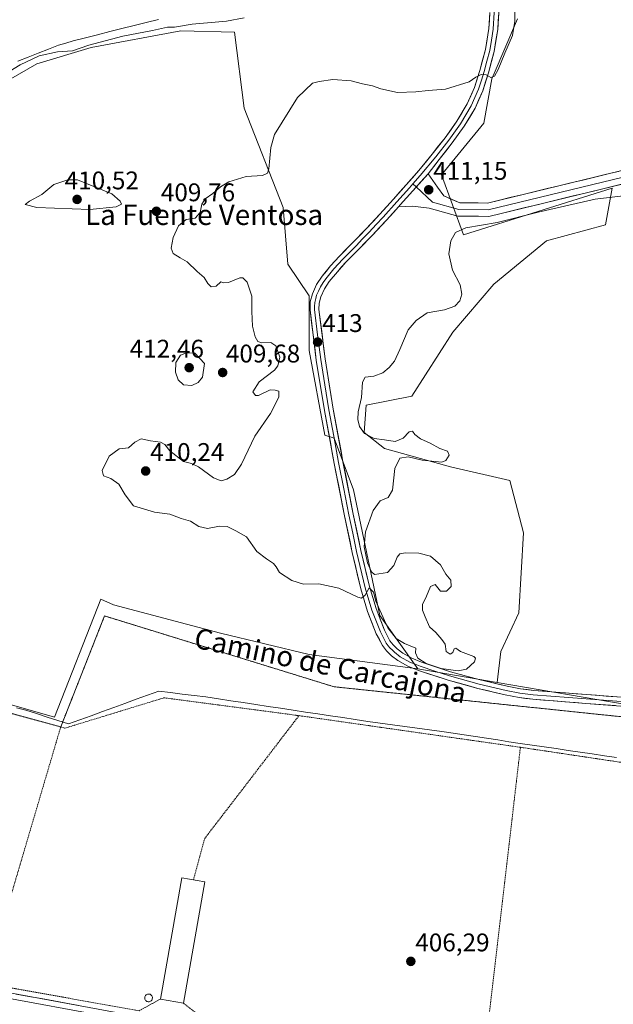
# Model space of a CAD drawing. Units: metres. Extents: x 563292 to 566737, y 4707900 to 4710245.
# Drawn here: x 565644 to 565878, y 4709505 to 4709891 of the extents above; entities that cross this region are included whole.
import ezdxf
from ezdxf.enums import TextEntityAlignment as Align

# ---------------------------------------------------------------- set-up
doc = ezdxf.new("R2010")
doc.units = ezdxf.units.M
doc.header["$MEASUREMENT"] = 0
doc.linetypes.add('TRAZOS', pattern=[0.75, 0.5, -0.25])
for name, color, linetype, lineweight in [('Arbolado forestal CxS', 92, 'Continuous', 0), ('Carátula', 7, 'Continuous', 5), ('Corriente natural lineal', 142, 'Continuous', 13), ('Cultivos herbáceos CxS', 92, 'Continuous', 0), ('Curva de nivel normal', 36, 'Continuous', 0), ('Edificación industrial', 135, 'Continuous', 13), ('Edificación industrial Cxs', 135, 'Continuous', 13), ('Layer 0', 7, 'Continuous', 0), ('Núcleo urbano CxS', 19, 'Continuous', 0), ('Punto de cota en terreno', 7, 'Continuous', 0), ('Rótulo de punto de cota en terreno', 19, 'Continuous', 0), ('Silo', 1, 'Continuous', 0), ('Silo Cxs', 1, 'Continuous', 0), ('Texto cartográfico', 19, 'Continuous', 0), ('Valla', 19, 'TRAZOS', 0)]:
    doc.layers.add(name, color=color, linetype=linetype, lineweight=lineweight)
doc.styles.add('Arial', font='txt', dxfattribs={"height": 0.2})

# ---------------------------------------------------------------- blocks, each defined once
blk = doc.blocks.new('*U178')
at = {"layer": 'Curva de nivel normal', "color": 36, "linetype": 'Continuous', "lineweight": 0}
blk.add_polyline3d([(565838.76, 4709902.6, 410), (565838.79, 4709890.94, 410), (565837.96, 4709885.27, 410), (565834.92, 4709878.37, 410), (565832.34, 4709871.98, 410), (565830.8, 4709869.35, 410), (565829.44, 4709868.88, 410), (565827.58, 4709869.86, 410), (565825.58, 4709869.96, 410), (565823.58, 4709868.94, 410), (565820.91, 4709867.15, 410), (565811.6, 4709864.24, 410), (565804.88, 4709863.73, 410), (565800.04, 4709863.2, 410), (565792.83, 4709862.93, 410), (565786.26, 4709864.42, 410), (565783.02, 4709865.52, 410), (565779.01, 4709866.38, 410), (565774.64, 4709867.53, 410), (565767.38, 4709868.01, 410), (565762.02, 4709867.24, 410), (565759.46, 4709866.6, 410), (565753.58, 4709860.92, 410), (565744.49, 4709846.44, 410), (565743.02, 4709841.42, 410), (565742.25, 4709832.96, 410), (565741.76, 4709831.36, 410), (565739.77, 4709830.4, 410), (565733.42, 4709830.02, 410), (565726.58, 4709827.91, 410), (565723.35, 4709826, 410), (565720.24, 4709823.32, 410), (565717.34, 4709821.17, 410), (565716.02, 4709819.1, 410), (565715.31, 4709815.89, 410), (565713.32, 4709813.63, 410), (565709.79, 4709813.12, 410), (565706.84, 4709810.67, 410), (565704.68, 4709806.02, 410), (565703.93, 4709801.82, 410), (565704.77, 4709799.78, 410), (565707.4, 4709798.14, 410), (565710.22, 4709796.56, 410), (565714.18, 4709792.73, 410), (565716.87, 4709790.42, 410), (565718.28, 4709788.08, 410), (565719.68, 4709786.78, 410), (565721.57, 4709787.01, 410), (565723.4, 4709788.73, 410), (565724.58, 4709788.3, 410), (565726.41, 4709788.45, 410), (565730.93, 4709790.26, 410), (565732.08, 4709790.2, 410), (565733.71, 4709788.51, 410), (565735.54, 4709783.1, 410), (565735.54, 4709777, 410), (565735.8, 4709771.34, 410), (565736.96, 4709767.12, 410), (565737.93, 4709765.28, 410), (565739.58, 4709764.74, 410), (565743.02, 4709764.9, 410), (565745, 4709763.61, 410), (565746.53, 4709759.13, 410), (565745.78, 4709755.69, 410), (565744.52, 4709754.04, 410), (565738.52, 4709749.46, 410), (565736, 4709745.5, 410), (565737, 4709744.1, 410), (565738.18, 4709744.12, 410), (565742.74, 4709746.28, 410), (565744.7, 4709746.24, 410), (565746.21, 4709745.75, 410), (565746.21, 4709743.42, 410), (565742.95, 4709736.99, 410), (565736.81, 4709728.12, 410), (565731.58, 4709717.12, 410), (565728.78, 4709713.09, 410), (565725.82, 4709711.24, 410), (565723.57, 4709710.59, 410), (565720.57, 4709711.8, 410), (565714.66, 4709716.16, 410), (565711.92, 4709717.47, 410), (565708.78, 4709718.21, 410), (565703.4, 4709722.45, 410), (565701.49, 4709724.91, 410), (565699.74, 4709725.79, 410), (565695.77, 4709726.35, 410), (565692.2, 4709727.09, 410), (565689.64, 4709725.8, 410), (565687.24, 4709723.52, 410), (565683.57, 4709723.24, 410), (565679.65, 4709720.33, 410), (565676.81, 4709714.69, 410), (565677.38, 4709712.6, 410), (565680.24, 4709711.57, 410), (565683.43, 4709709.36, 410), (565685.91, 4709705.15, 410), (565689.1, 4709700.88, 410), (565697.35, 4709698.29, 410), (565703.41, 4709697.54, 410), (565707.82, 4709695.84, 410), (565711.53, 4709694.75, 410), (565714.83, 4709692.77, 410), (565718.14, 4709691.91, 410), (565722.9, 4709692.84, 410), (565725.85, 4709692.72, 410), (565729.33, 4709691, 410), (565733.52, 4709688.71, 410), (565737.58, 4709682.85, 410), (565741.39, 4709680.01, 410), (565744.13, 4709678.2, 410), (565745.2, 4709676.9, 410), (565746.43, 4709674.68, 410), (565751.28, 4709671.58, 410), (565755.93, 4709670.08, 410), (565761.91, 4709670.23, 410), (565769.71, 4709668.5, 410), (565777.18, 4709664.96, 410), (565778.61, 4709664.64, 410), (565780.1, 4709665.72, 410), (565781.69, 4709668.68, 410), (565783.37, 4709666.97, 410), (565784.24, 4709663.42, 410), (565785.87, 4709659.84, 410), (565788.92, 4709652.92, 410), (565792.23, 4709648.83, 410), (565795.58, 4709646.88, 410), (565799.91, 4709645.02, 410), (565799.81, 4709643.12, 410), (565800.77, 4709641.11, 410), (565803.99, 4709639.02, 410), (565809.9, 4709637.04, 410), (565816.58, 4709636.05, 410), (565819.91, 4709636.73, 410), (565822.99, 4709639.6, 410), (565823.46, 4709641.06, 410), (565822.68, 4709641.7, 410), (565817.54, 4709643.74, 410), (565815.69, 4709644.99, 410), (565815.08, 4709644.8, 410), (565814.46, 4709643.34, 410), (565813.4, 4709642.65, 410), (565811.93, 4709643.67, 410), (565811.44, 4709646.59, 410), (565810.2, 4709648.39, 410), (565807.89, 4709651.1, 410), (565805.37, 4709653.36, 410), (565803.64, 4709657.3, 410), (565802.53, 4709659.85, 410), (565802.64, 4709662.08, 410), (565804.12, 4709665.35, 410), (565805.68, 4709669.15, 410), (565807.58, 4709669.92, 410), (565809.68, 4709667.39, 410), (565812.07, 4709667.37, 410), (565813.86, 4709669.22, 410), (565813.76, 4709671.63, 410), (565811.79, 4709674.06, 410), (565809.67, 4709677.71, 410), (565805.68, 4709681.06, 410), (565801.14, 4709682.26, 410), (565795.82, 4709682.42, 410), (565793.67, 4709682.05, 410), (565792.66, 4709680.63, 410), (565791.31, 4709677.37, 410), (565788.8, 4709674.72, 410), (565783.79, 4709673.92, 410), (565782.54, 4709674.92, 410), (565780.94, 4709678.51, 410), (565779.69, 4709684.73, 410), (565780.22, 4709690.62, 410), (565783.25, 4709699.02, 410), (565785.91, 4709702.76, 410), (565789.14, 4709704.11, 410), (565790.79, 4709706.93, 410), (565791.7, 4709715.5, 410), (565793.75, 4709719.55, 410), (565797.02, 4709719.98, 410), (565802.42, 4709718.73, 410), (565810.15, 4709717.99, 410), (565811.72, 4709718.65, 410), (565813.02, 4709720.64, 410), (565812.38, 4709722.27, 410), (565809.36, 4709723.3, 410), (565805.54, 4709725.34, 410), (565801.8, 4709727.12, 410), (565799.54, 4709728.76, 410), (565798.68, 4709730.08, 410), (565797.38, 4709729.8, 410), (565795.04, 4709727.4, 410), (565791.83, 4709726.08, 410), (565787.66, 4709726.69, 410), (565783.56, 4709727.17, 410), (565779.85, 4709729.14, 410), (565777.82, 4709731.94, 410), (565777.19, 4709734.62, 410), (565777.39, 4709737.71, 410), (565778.6, 4709743.34, 410), (565779.01, 4709749.39, 410), (565780.13, 4709751.29, 410), (565783.53, 4709751.65, 410), (565787.05, 4709752.95, 410), (565789.53, 4709755.03, 410), (565791.55, 4709757.58, 410), (565793.7, 4709762.16, 410), (565796.96, 4709769.79, 410), (565800.13, 4709773.47, 410), (565804.38, 4709776.58, 410), (565811.17, 4709777.72, 410), (565815.28, 4709779.18, 410), (565817.22, 4709781.23, 410), (565818.04, 4709783.89, 410), (565817.36, 4709787.56, 410), (565814.42, 4709793.26, 410), (565812.87, 4709799.68, 410), (565813.65, 4709804.78, 410), (565815.56, 4709807.97, 410), (565819.64, 4709809.85, 410), (565831.92, 4709811.92, 410), (565848.06, 4709816.05, 410), (565870.4, 4709821.08, 410), (565886.95, 4709823.09, 410)], dxfattribs=at)
blk = doc.blocks.new('*U179')
at = {"layer": 'Curva de nivel normal', "color": 36, "linetype": 'Continuous', "lineweight": 0}
blk.add_polyline3d([(565732.53, 4709892.26, 405), (565725.6, 4709890.9, 405), (565712.19, 4709889.68, 405), (565705.27, 4709888.55, 405), (565702.47, 4709888.62, 405), (565696.54, 4709887.21, 405), (565684.91, 4709885.04, 405), (565671.57, 4709881.56, 405), (565665.24, 4709879.22, 405), (565659.28, 4709878.94, 405), (565652.09, 4709877.34, 405), (565644.62, 4709873.8, 405), (565602.17, 4709847.72, 405)], dxfattribs=at)
blk = doc.blocks.new('5PATER')
at = {"layer": 'Carátula', "linetype": 'Continuous', "lineweight": 5}
h = blk.add_hatch(color=250, dxfattribs=at)
edge = h.paths.add_edge_path()
edge.add_ellipse((0, 0.01), major_axis=(-1.33, -1.34), ratio=0.999422, start_angle=0, end_angle=360)

msp = doc.modelspace()

# ---------------------------------------------------------------- linework, layer by layer
at = {"layer": 'Arbolado forestal CxS', "color": 92, "linetype": 'Continuous', "lineweight": 0}
for points in [[(565839.84, 4709891.88, 410.89), (565830.33, 4709869.46, 410.79), (565829.83, 4709868.28, 410.69), (565826.73, 4709850.9, 411.28), (565810.05, 4709830.66, 411.19), (565818.71, 4709807.17, 408.74), (565877.07, 4709825.46, 410.23), (565874.48, 4709810.97, 409.32), (565851.21, 4709804.71, 409.04), (565830.63, 4709787.71, 408.89), (565814.53, 4709768.92, 408.42), (565798.42, 4709743.86, 408.45), (565780.52, 4709740.28, 408.92), (565779.63, 4709729.55, 410.83), (565787.68, 4709723.28, 413.04), (565813.63, 4709716.12, 408.46), (565836.89, 4709710.75, 408.87), (565842.26, 4709690.17, 408.89), (565840.47, 4709658.85, 408.7), (565833.31, 4709643.64, 408.72), (565831.94, 4709631.58, 408.11), (565831.94, 4709631.58, 408.11), (565800.72, 4709636.95, 408.6), (565785.81, 4709657.82, 410.78), (565775.45, 4709707.05, 412.55), (565767.92, 4709727.37, 413.07), (565764.26, 4709728.51, 413.07), (565758.15, 4709761.77, 413.02), (565758.15, 4709783.24, 412.96), (565749.79, 4709795.66, 412.08), (565747.95, 4709817.8, 411.26), (565732.62, 4709856.74, 408.27), (565728.85, 4709886.57, 405.64), (565707.76, 4709887.06, 405.11), (565672.55, 4709880.56, 405.34), (565651.13, 4709874.16, 405.74), (565617.1, 4709854.61, 405.32)], [(565831.94, 4709631.58, 408.11), (565833.31, 4709643.64, 408.72), (565840.47, 4709658.85, 408.7), (565842.26, 4709690.17, 408.89), (565836.89, 4709710.75, 408.87), (565813.63, 4709716.12, 408.46), (565787.68, 4709723.28, 413.04), (565779.63, 4709729.55, 410.83), (565780.52, 4709740.28, 408.92), (565798.42, 4709743.86, 408.45), (565814.53, 4709768.92, 408.42), (565830.63, 4709787.71, 408.89), (565851.21, 4709804.71, 409.04), (565874.48, 4709810.97, 409.32), (565877.07, 4709825.46, 410.23), (565818.71, 4709807.17, 408.74), (565810.05, 4709830.66, 411.19), (565826.73, 4709850.9, 411.28), (565829.83, 4709868.28, 410.69), (565830.33, 4709869.46, 410.79), (565839.84, 4709891.88, 410.89)], [(565374.27, 4709834.57, 403.91), (565402.58, 4709822.77, 404.93), (565425.08, 4709808.13, 405.32), (565442.28, 4709802.58, 405.01), (565471.17, 4709802.7, 404.91), (565507.75, 4709806.23, 404.9), (565554.18, 4709813.11, 404.72), (565582.88, 4709833.38, 404.88), (565617.1, 4709854.61, 405.32), (565651.13, 4709874.16, 405.74), (565672.55, 4709880.56, 405.34), (565707.76, 4709887.06, 405.11), (565728.85, 4709886.57, 405.64), (565732.62, 4709856.74, 408.27), (565747.95, 4709817.8, 411.26), (565749.79, 4709795.66, 412.08), (565758.15, 4709783.24, 412.96), (565758.15, 4709761.77, 413.02), (565764.26, 4709728.51, 413.07), (565767.92, 4709727.37, 413.07), (565775.45, 4709707.05, 412.55), (565785.81, 4709657.82, 410.78), (565800.72, 4709636.95, 408.6)], [(565800.72, 4709636.95, 408.6), (565831.94, 4709631.58, 408.11)]]:
    msp.add_polyline3d(points, dxfattribs=at)
at = {"layer": 'Corriente natural lineal', "color": 142, "linetype": 'Continuous', "lineweight": 13}
for points in [[(565698.96, 4709891.6, 404.45), (565694.17, 4709890.4, 404.26), (565689.39, 4709889.21, 403.96), (565684.6, 4709888.01, 403.91), (565679.81, 4709886.81, 404.15), (565675.02, 4709885.61, 404.16), (565670.24, 4709884.42, 403.86), (565665.45, 4709883.22, 403.78), (565662.57, 4709882.34, 404.12), (565659.69, 4709881.46, 404.31), (565655.71, 4709879.9, 404.49), (565651.72, 4709878.33, 404.48), (565647.74, 4709876.77, 404.39), (565643.75, 4709875.2, 404.45)], [(565878.7, 4709602.13, 406.19), (565873.98, 4709602.82, 406.04), (565869.26, 4709603.51, 406.02), (565864.54, 4709604.21, 406.11), (565859.82, 4709604.9, 406.23), (565855.1, 4709605.59, 406.35), (565850.38, 4709606.28, 406.26), (565845.66, 4709606.97, 406.27), (565840.93, 4709607.66, 406.24), (565836.54, 4709608.32, 406.07), (565832.15, 4709608.99, 406.15), (565827.75, 4709609.65, 406.28), (565823.36, 4709610.31, 406.3), (565818.96, 4709610.97, 406.29), (565814.57, 4709611.63, 406.28), (565810.18, 4709612.29, 406.19), (565805.33, 4709612.95, 405.91), (565800.48, 4709613.62, 405.95), (565795.62, 4709614.28, 406.03), (565790.77, 4709614.94, 406.13), (565785.92, 4709615.6, 406.21), (565781.07, 4709616.26, 406), (565776.19, 4709617, 405.9), (565771.3, 4709617.74, 405.78), (565766.42, 4709618.48, 405.75), (565761.53, 4709619.21, 406.07), (565756.65, 4709619.95, 406.1), (565751.76, 4709620.69, 406), (565746.88, 4709621.43, 405.93), (565742, 4709622.16, 405.67), (565737.11, 4709622.9, 405.63), (565732.23, 4709623.64, 405.56), (565727.34, 4709624.38, 405.58), (565722.46, 4709625.12, 405.75), (565717.57, 4709625.85, 405.93), (565712.94, 4709626.43, 405.77), (565708.31, 4709627.01, 405.63), (565703.68, 4709627.59, 405.58), (565699.05, 4709628.17, 405.51), (565694.63, 4709626.56, 405.82), (565690.2, 4709624.94, 405.99), (565685.78, 4709623.33, 405.61), (565681.36, 4709621.72, 405.74), (565676.93, 4709620.11, 405.81), (565672.51, 4709618.49, 405.58), (565668.09, 4709616.88, 405.77), (565663.66, 4709615.27, 405.8), (565659.46, 4709616.63, 405.71), (565655.25, 4709617.99, 405.75), (565651.04, 4709619.34, 405.76), (565646.83, 4709620.7, 405.87), (565643.16, 4709621.61, 405.75)]]:
    msp.add_polyline3d(points, dxfattribs=at)
at = {"layer": 'Cultivos herbáceos CxS', "color": 92, "linetype": 'Continuous', "lineweight": 0}
for points in [[(565887.89, 4709621.96, 406.79), (565831.94, 4709631.58, 408.11), (565833.31, 4709643.64, 408.72), (565840.47, 4709658.85, 408.7), (565842.26, 4709690.17, 408.89), (565836.89, 4709710.75, 408.87), (565813.63, 4709716.12, 408.46), (565787.68, 4709723.28, 413.04), (565779.63, 4709729.55, 410.83), (565780.52, 4709740.28, 408.92), (565798.42, 4709743.86, 408.45), (565814.53, 4709768.92, 408.42), (565830.63, 4709787.71, 408.89), (565851.21, 4709804.71, 409.04), (565874.48, 4709810.97, 409.32), (565877.07, 4709825.46, 410.23), (565818.71, 4709807.17, 408.74), (565810.05, 4709830.66, 411.19), (565826.73, 4709850.9, 411.28), (565829.83, 4709868.28, 410.69), (565830.33, 4709869.46, 410.79), (565839.84, 4709891.88, 410.89)], [(565831.94, 4709631.58, 408.11), (565833.31, 4709643.64, 408.72), (565840.47, 4709658.85, 408.7), (565842.26, 4709690.17, 408.89), (565836.89, 4709710.75, 408.87), (565813.63, 4709716.12, 408.46), (565787.68, 4709723.28, 413.04), (565779.63, 4709729.55, 410.83), (565780.52, 4709740.28, 408.92), (565798.42, 4709743.86, 408.45), (565814.53, 4709768.92, 408.42), (565830.63, 4709787.71, 408.89), (565851.21, 4709804.71, 409.04), (565874.48, 4709810.97, 409.32), (565877.07, 4709825.46, 410.23), (565818.71, 4709807.17, 408.74), (565810.05, 4709830.66, 411.19), (565826.73, 4709850.9, 411.28), (565829.83, 4709868.28, 410.69), (565830.33, 4709869.46, 410.79), (565839.84, 4709891.88, 410.89)], [(565374.27, 4709834.57, 403.91), (565402.58, 4709822.77, 404.93), (565425.08, 4709808.13, 405.32), (565442.28, 4709802.58, 405.01), (565471.17, 4709802.7, 404.91), (565507.75, 4709806.23, 404.9), (565554.18, 4709813.11, 404.72), (565582.88, 4709833.38, 404.88), (565617.1, 4709854.61, 405.32), (565651.13, 4709874.16, 405.74), (565672.55, 4709880.56, 405.34), (565707.76, 4709887.06, 405.11), (565728.85, 4709886.57, 405.64), (565732.62, 4709856.74, 408.27), (565747.95, 4709817.8, 411.26), (565749.79, 4709795.66, 412.08), (565758.15, 4709783.24, 412.96), (565758.15, 4709761.77, 413.02), (565764.26, 4709728.51, 413.07), (565767.92, 4709727.37, 413.07), (565775.45, 4709707.05, 412.55), (565785.81, 4709657.82, 410.78), (565800.72, 4709636.95, 408.6)], [(565617.1, 4709854.61, 405.32), (565651.13, 4709874.16, 405.74), (565672.55, 4709880.56, 405.34), (565707.76, 4709887.06, 405.11), (565728.85, 4709886.57, 405.64), (565732.62, 4709856.74, 408.27), (565747.95, 4709817.8, 411.26), (565749.79, 4709795.66, 412.08), (565758.15, 4709783.24, 412.96), (565758.15, 4709761.77, 413.02), (565764.26, 4709728.51, 413.07), (565767.92, 4709727.37, 413.07), (565775.45, 4709707.05, 412.55), (565785.81, 4709657.82, 410.78), (565800.72, 4709636.95, 408.6), (565758.13, 4709642.5, 408.79), (565723.24, 4709650.87, 407.16), (565681.23, 4709661.97, 406.42), (565676.37, 4709664.18, 406.83), (565658.08, 4709617.94, 405.86), (565658.08, 4709617.94, 405.86), (565541.12, 4709651.36, 405.55)], [(565374.27, 4709834.57, 403.91), (565366.01, 4709815.69, 404.74), (565355.39, 4709799.18, 404.75), (565318.81, 4709741.39, 405.03), (565317.63, 4709721.35, 404.61), (565350.91, 4709706.47, 404.7), (565421.63, 4709681.74, 405.05), (565498.59, 4709663.51, 405.1), (565541.12, 4709651.36, 405.55), (565658.08, 4709617.94, 405.86), (565676.37, 4709664.18, 406.83), (565681.23, 4709661.97, 406.42), (565723.24, 4709650.87, 407.16), (565758.13, 4709642.5, 408.79), (565800.72, 4709636.95, 408.6)], [(565831.94, 4709631.58, 408.11), (565887.89, 4709621.96, 406.79), (565930.14, 4709623.03, 407.54)]]:
    msp.add_polyline3d(points, dxfattribs=at)
at = {"layer": 'Curva de nivel normal', "color": 36, "linetype": 'Continuous', "lineweight": 0}
for points in [[(565672.02, 4709817.1, 410), (565682.4, 4709818.13, 410), (565684.37, 4709819.11, 410), (565683.94, 4709820.32, 410), (565680.7, 4709823.25, 410), (565667.19, 4709828.74, 410), (565663.33, 4709828.7, 410), (565657.86, 4709826.88, 410), (565653.13, 4709822.99, 410), (565648.38, 4709820.28, 410), (565646.59, 4709819.04, 410), (565651.17, 4709817.83, 410), (565672.02, 4709817.1, 410)], [(565712.02, 4709748.05, 410), (565714.55, 4709749.23, 410), (565716.29, 4709751.29, 410), (565717.05, 4709756.6, 410), (565713.19, 4709760.64, 410), (565709.9, 4709760.79, 410), (565707.54, 4709759.88, 410), (565705.77, 4709756.98, 410), (565705.69, 4709753.27, 410), (565706.66, 4709750.2, 410), (565708.77, 4709748.32, 410), (565712.02, 4709748.05, 410)]]:
    msp.add_polyline3d(points, dxfattribs=at)
at = {"layer": 'Edificación industrial', "color": 135, "linetype": 'Continuous', "lineweight": 13}
msp.add_polyline3d([(565717.1, 4709553.29, 405.97), (565708.74, 4709505.78, 406.02), (565699.7, 4709507.38, 406.03), (565708.06, 4709554.88, 405.99), (565717.1, 4709553.29, 405.97)], dxfattribs=at)
at = {"layer": 'Edificación industrial Cxs', "color": 135, "linetype": 'Continuous', "lineweight": 13}
msp.add_polyline3d([(565717.1, 4709553.29, 405.97), (565708.74, 4709505.78, 406.02), (565699.7, 4709507.38, 406.03), (565708.06, 4709554.88, 405.99), (565717.1, 4709553.29, 405.97)], close=True, dxfattribs=at)
at = {"layer": 'Layer 0', "linetype": 'Continuous', "lineweight": 0}
for points in [[(565829.35, 4710237.23), (565830.42, 4710215.19), (565838.43, 4710054.03), (565843.36, 4709976.3), (565842.74, 4709950.44), (565834.57, 4709908.18), (565832.61, 4709895.76), (565832.52, 4709894.14), (565832.12, 4709887.63), (565830.68, 4709879.01), (565828.49, 4709870.62), (565826.26, 4709863.63), (565823.22, 4709856.84), (565818.99, 4709849.74), (565814.27, 4709843.13), (565809.18, 4709836.65), (565804.81, 4709831.07)], [(565804.81, 4709831.07), (565808.54, 4709825.78), (565810.95, 4709822.36), (565817.2, 4709819.67), (565828.09, 4709819.57), (565888.91, 4709834.27), (565934.31, 4709845.76), (565989.88, 4709860.05), (566069.55, 4709879.74), (566113.19, 4709895.06), (566152.41, 4709915.33), (566226.57, 4709956.58), (566291.22, 4709994.26), (566330.91, 4710025.32), (566414.39, 4710095.1), (566459, 4710135.75), (566532.1, 4710211.74)], [(565800.15, 4709825.9), (565806.54, 4709819.88), (565816.84, 4709817.07), (565828.39, 4709816.97), (565889.53, 4709831.74), (565934.95, 4709843.24), (565990.52, 4709857.53), (566070.29, 4709877.24), (566114.23, 4709892.67), (566153.64, 4709913.03), (566227.86, 4709954.32), (566292.68, 4709992.1), (566332.55, 4710023.3), (566416.1, 4710093.14), (566460.82, 4710133.89), (566532.22, 4710208.12)], [(566532.33, 4710204.49), (566462.63, 4710132.03), (566417.81, 4710091.18), (566334.18, 4710021.28), (566294.15, 4709989.95), (566229.15, 4709952.06), (566154.87, 4709910.74), (566115.26, 4709890.27), (566071.03, 4709874.75), (565991.15, 4709855.01), (565935.6, 4709840.73), (565890.15, 4709829.22), (565828.69, 4709814.36), (565816.48, 4709814.47), (565805.23, 4709817.54), (565798.67, 4709818.31), (565793.23, 4709818.14)], [(565835.01, 4710082.6), (565836.43, 4710053.92), (565841.36, 4709976.26), (565840.74, 4709950.68), (565832.24, 4709906.13), (565830.86, 4709895.77), (565830.78, 4709894.25), (565830.39, 4709887.83), (565829.67, 4709883.52), (565828.97, 4709879.38), (565827.88, 4709875.18), (565826.82, 4709871.11), (565825.74, 4709867.75), (565824.63, 4709864.26), (565823.19, 4709861.04), (565821.67, 4709857.65), (565817.53, 4709850.7), (565812.88, 4709844.18), (565807.78, 4709837.68), (565801.73, 4709830.42), (565798.86, 4709827.11)], [(565882.2, 4709622.15), (565866.75, 4709623.33), (565845.92, 4709624.93), (565840.49, 4709625.6), (565835.09, 4709626.65), (565824.35, 4709629.22), (565812.63, 4709632.43), (565801.06, 4709636.25), (565796.85, 4709637.94), (565792.89, 4709640.16), (565790.4, 4709642.05), (565788.48, 4709643.95), (565786.89, 4709646.03), (565784.45, 4709650.66), (565781.04, 4709659.37), (565778.37, 4709668.26), (565775.04, 4709682.55), (565771.96, 4709696.89), (565767.96, 4709717.47), (565764.1, 4709738.15), (565760.9, 4709757.93), (565758.45, 4709777.72), (565758.55, 4709780.85), (565759.38, 4709783.99), (565761.03, 4709787.63), (565763.21, 4709790.89), (565766.53, 4709794.93), (565770.02, 4709798.79), (565775.26, 4709804.07), (565780.45, 4709809.4), (565785.88, 4709815.25), (565791.25, 4709821.16), (565796.2, 4709826.72), (565801.09, 4709832.34), (565806.37, 4709838.71), (565811.48, 4709845.22), (565816.07, 4709851.65), (565820.12, 4709858.45), (565822.99, 4709864.88), (565825.14, 4709871.59), (565827.26, 4709879.74), (565828.65, 4709888.02), (565829.04, 4709894.35)], [(565804.81, 4709831.07), (565798.82, 4709824.42), (565793.85, 4709818.83), (565793.23, 4709818.14)], [(565804.81, 4709831.07), (565798.82, 4709824.42), (565793.85, 4709818.83), (565793.23, 4709818.14)], [(565798.86, 4709827.11), (565797.51, 4709825.57), (565795.03, 4709822.78), (565792.55, 4709820), (565787.17, 4709814.07), (565784.45, 4709811.15), (565781.72, 4709808.2), (565779.1, 4709805.52), (565776.51, 4709802.85), (565771.29, 4709797.59), (565767.85, 4709793.79), (565764.61, 4709789.85), (565763.65, 4709788.41), (565762.56, 4709786.78), (565761.73, 4709784.96), (565761.03, 4709783.41), (565760.7, 4709782.17), (565760.29, 4709780.6), (565760.24, 4709779.04), (565760.2, 4709777.8), (565761.43, 4709767.91), (565762.63, 4709758.18), (565764.23, 4709748.29), (565765.82, 4709738.45), (565767.75, 4709728.11), (565769.67, 4709717.8), (565771.67, 4709707.53), (565773.67, 4709697.24), (565775.21, 4709690.07), (565776.74, 4709682.93), (565780.06, 4709668.71), (565782.69, 4709659.94), (565786.04, 4709651.39), (565787.14, 4709649.29), (565788.36, 4709646.98), (565789.16, 4709645.94), (565789.8, 4709645.11), (565790.76, 4709644.16), (565791.55, 4709643.37), (565793.85, 4709641.62), (565797.61, 4709639.52), (565799.71, 4709638.67), (565801.66, 4709637.89), (565807.44, 4709635.98), (565813.14, 4709634.1), (565824.79, 4709630.91), (565835.46, 4709628.36), (565840.76, 4709627.33), (565846.1, 4709626.67), (565866.89, 4709625.07), (565882.33, 4709623.89)], [(565798.86, 4709827.11), (565800.15, 4709825.9)], [(565793.23, 4709818.14), (565788.45, 4709812.89), (565782.98, 4709806.99), (565777.75, 4709801.63), (565772.55, 4709796.39), (565769.17, 4709792.65), (565766.01, 4709788.8), (565764.08, 4709785.93), (565762.68, 4709782.82), (565762.02, 4709780.35), (565761.95, 4709777.88), (565764.35, 4709758.42), (565767.54, 4709738.75), (565771.38, 4709718.13), (565775.37, 4709697.58), (565778.44, 4709683.31), (565781.74, 4709669.16), (565784.34, 4709660.51), (565787.63, 4709652.11), (565789.83, 4709647.92), (565791.11, 4709646.26), (565792.69, 4709644.69), (565794.81, 4709643.08), (565798.36, 4709641.09), (565802.25, 4709639.52), (565813.64, 4709635.77), (565825.22, 4709632.6), (565835.83, 4709630.06), (565841.03, 4709629.05), (565846.27, 4709628.4), (565867.02, 4709626.81), (565882.46, 4709625.63)], [(564947.23, 4709636.33), (564947.61, 4709638.5), (564993.56, 4709630.61), (565206.54, 4709590.43), (565389.71, 4709557.56), (565539.97, 4709528.35), (565775.74, 4709484.91), (565861.96, 4709470.86), (565929.72, 4709454.3), (566071.72, 4709413.7), (566193.21, 4709378.36), (566348.75, 4709333.43), (566395.01, 4709323.67), (566411.74, 4709322.15), (566418.6, 4709324.43), (566422.99, 4709328.05), (566428.84, 4709348.86), (566434.92, 4709381.05), (566433.15, 4709391.33), (566432.89, 4709398.74)], [(564947.23, 4709636.33), (564993.17, 4709628.45), (565206.15, 4709588.27), (565389.31, 4709555.39), (565539.56, 4709526.19), (565775.37, 4709482.74), (565861.52, 4709468.7), (565929.16, 4709452.18), (566071.11, 4709411.59), (566192.6, 4709376.25), (566348.22, 4709331.29), (566394.68, 4709321.49), (566412, 4709319.92), (566419.69, 4709322.48), (566424.92, 4709326.8), (566430.99, 4709348.36), (566437.16, 4709381.03), (566435.35, 4709391.56), (566435.03, 4709400.37)]]:
    msp.add_lwpolyline(points, dxfattribs=at)
for points in [[(565878.34, 4709622.45, 407.1), (565874.48, 4709622.74, 407.19), (565870.61, 4709623.04, 407.31), (565866.75, 4709623.33, 407.47), (565862.58, 4709623.65, 407.66), (565858.42, 4709623.97, 407.8), (565854.25, 4709624.29, 407.86), (565850.09, 4709624.61, 407.88), (565845.92, 4709624.93, 407.88), (565843.21, 4709625.27, 407.89), (565840.49, 4709625.6, 407.92), (565837.79, 4709626.13, 407.97), (565835.09, 4709626.65, 408.01), (565831.51, 4709627.51, 408.1), (565827.93, 4709628.36, 408.24), (565824.35, 4709629.22, 408.38), (565820.44, 4709630.29, 408.5), (565816.54, 4709631.36, 408.49), (565812.63, 4709632.43, 408.47), (565808.77, 4709633.7, 408.57), (565804.92, 4709634.98, 408.92), (565801.06, 4709636.25, 408.79), (565796.85, 4709637.94, 408.72), (565792.89, 4709640.16, 408.92), (565790.4, 4709642.05, 408.93), (565788.48, 4709643.95, 409.04), (565786.89, 4709646.03, 409.15), (565785.67, 4709648.35, 409.16), (565784.45, 4709650.66, 409.19), (565782.75, 4709655.02, 409.42), (565781.04, 4709659.37, 409.63), (565779.71, 4709663.82, 409.81), (565778.37, 4709668.26, 410.05), (565777.26, 4709673.02, 410.42), (565776.15, 4709677.79, 410.82), (565775.04, 4709682.55, 411.14), (565774.01, 4709687.33, 411.43), (565772.99, 4709692.11, 411.7), (565771.96, 4709696.89, 411.99), (565771.16, 4709701.01, 412.23), (565770.36, 4709705.12, 412.43), (565769.56, 4709709.24, 412.59), (565768.76, 4709713.35, 412.76), (565767.96, 4709717.47, 412.88), (565767.19, 4709721.61, 412.98), (565766.42, 4709725.74, 413.04), (565765.64, 4709729.88, 413.06), (565764.87, 4709734.01, 413.1), (565764.1, 4709738.15, 413.08), (565763.46, 4709742.11, 413.01), (565762.82, 4709746.06, 412.99), (565762.18, 4709750.02, 413), (565761.54, 4709753.97, 412.99), (565760.9, 4709757.93, 412.91), (565760.29, 4709762.88, 412.87), (565759.68, 4709767.83, 412.85), (565759.06, 4709772.77, 412.75), (565758.45, 4709777.72, 412.71), (565758.55, 4709780.85, 412.67), (565759.38, 4709783.99, 412.68), (565761.03, 4709787.63, 412.7), (565763.21, 4709790.89, 412.65), (565764.87, 4709792.91, 412.68), (565766.53, 4709794.93, 412.71), (565768.28, 4709796.86, 412.66), (565770.02, 4709798.79, 412.68), (565772.64, 4709801.43, 412.63), (565775.26, 4709804.07, 412.65), (565777.86, 4709806.74, 412.61), (565780.45, 4709809.4, 412.65), (565783.17, 4709812.33, 412.56), (565785.88, 4709815.25, 412.51), (565788.57, 4709818.21, 412.25), (565791.25, 4709821.16, 412.18), (565793.73, 4709823.94, 411.94), (565796.2, 4709826.72, 411.52), (565798.65, 4709829.53, 411.51), (565801.09, 4709832.34, 411.37), (565803.73, 4709835.53, 411.36), (565806.37, 4709838.71, 410.9), (565808.93, 4709841.97, 411.18), (565811.48, 4709845.22, 410.83), (565813.78, 4709848.44, 410.89), (565816.07, 4709851.65, 410.84), (565818.1, 4709855.05, 410.81), (565820.12, 4709858.45, 410.62), (565821.56, 4709861.67, 410.41), (565822.99, 4709864.88, 410.24), (565824.07, 4709868.24, 410), (565825.14, 4709871.59, 409.75), (565826.2, 4709875.67, 409.5), (565827.26, 4709879.74, 409.16), (565827.96, 4709883.88, 408.81), (565828.65, 4709888.02, 408.6), (565828.85, 4709891.19, 408.44), (565829.04, 4709894.35, 408.28)], [(565832.52, 4709894.14, 408.55), (565832.32, 4709890.89, 408.68), (565832.12, 4709887.63, 408.77), (565831.4, 4709883.32, 408.74), (565830.68, 4709879.01, 408.97), (565829.59, 4709874.82, 409.39), (565828.49, 4709870.62, 409.83), (565827.38, 4709867.13, 410.18), (565826.26, 4709863.63, 410.4), (565824.74, 4709860.24, 410.49), (565823.22, 4709856.84, 410.61), (565821.11, 4709853.29, 410.7), (565818.99, 4709849.74, 410.72), (565816.63, 4709846.44, 410.71), (565814.27, 4709843.13, 410.74), (565811.73, 4709839.89, 410.78), (565809.18, 4709836.65, 410.9), (565806.99, 4709833.86, 410.97), (565804.81, 4709831.07, 411.08), (565804.81, 4709831.07, 411.08), (565801.81, 4709827.74, 411.18), (565798.82, 4709824.42, 411.29), (565796.34, 4709821.63, 411.39), (565793.85, 4709818.83, 411.68), (565793.23, 4709818.14, 411.74), (565791.15, 4709815.86, 411.91), (565788.45, 4709812.89, 412.3), (565785.72, 4709809.94, 412.6), (565782.98, 4709806.99, 412.68), (565780.37, 4709804.31, 412.67), (565777.75, 4709801.63, 412.67), (565775.15, 4709799.01, 412.69), (565772.55, 4709796.39, 412.68), (565770.86, 4709794.52, 412.66), (565769.17, 4709792.65, 412.69), (565766.01, 4709788.8, 412.74), (565764.08, 4709785.93, 412.73), (565762.68, 4709782.82, 412.82), (565762.02, 4709780.35, 412.87), (565761.95, 4709777.88, 412.89), (565762.55, 4709773.02, 412.86), (565763.15, 4709768.15, 412.84), (565763.75, 4709763.29, 412.82), (565764.35, 4709758.42, 412.83), (565765.15, 4709753.5, 412.93), (565765.95, 4709748.59, 413.01), (565766.74, 4709743.67, 413.06), (565767.54, 4709738.75, 413.09), (565768.31, 4709734.63, 413.08), (565769.08, 4709730.5, 413.01), (565769.84, 4709726.38, 412.95), (565770.61, 4709722.25, 412.93), (565771.38, 4709718.13, 412.87), (565772.18, 4709714.02, 412.86), (565772.98, 4709709.91, 412.74), (565773.77, 4709705.8, 412.51), (565774.57, 4709701.69, 412.23), (565775.37, 4709697.58, 411.96), (565776.39, 4709692.82, 411.68), (565777.42, 4709688.07, 410.93), (565778.44, 4709683.31, 410.16), (565779.54, 4709678.59, 409.91), (565780.64, 4709673.88, 410.03), (565781.74, 4709669.16, 409.93), (565783.04, 4709664.84, 410.07), (565784.34, 4709660.51, 409.86), (565785.99, 4709656.31, 409.4), (565787.63, 4709652.11, 409.49), (565789.83, 4709647.92, 409.29), (565791.11, 4709646.26, 409.17), (565792.69, 4709644.69, 409.12), (565794.81, 4709643.08, 409.07), (565798.36, 4709641.09, 409.19), (565802.25, 4709639.52, 409.3), (565806.05, 4709638.27, 409.93), (565809.84, 4709637.02, 409.71), (565813.64, 4709635.77, 409.27), (565817.5, 4709634.71, 408.89), (565821.36, 4709633.66, 408.68), (565825.22, 4709632.6, 408.5), (565828.76, 4709631.75, 408.36), (565832.29, 4709630.91, 408.25), (565835.83, 4709630.06, 408.17), (565838.43, 4709629.56, 408.12), (565841.03, 4709629.05, 408.08), (565843.65, 4709628.73, 408.06), (565846.27, 4709628.4, 408.04), (565850.42, 4709628.08, 408.05), (565854.57, 4709627.76, 408.05), (565858.72, 4709627.45, 408.01), (565862.87, 4709627.13, 407.92), (565867.02, 4709626.81, 407.77), (565870.88, 4709626.52, 407.61), (565874.74, 4709626.22, 407.46), (565878.6, 4709625.93, 407.33)], [(565880.7, 4709826.93, 410.59), (565875.97, 4709825.79, 410.42), (565871.24, 4709824.65, 410.35), (565866.51, 4709823.51, 410.46), (565861.79, 4709822.36, 410.27), (565857.06, 4709821.22, 410.1), (565852.33, 4709820.08, 410.28), (565847.6, 4709818.93, 410.41), (565842.87, 4709817.79, 410.38), (565838.15, 4709816.65, 410.38), (565833.42, 4709815.51, 410.58), (565828.69, 4709814.36, 410.78), (565824.62, 4709814.4, 410.86), (565820.55, 4709814.44, 410.88), (565816.48, 4709814.47, 410.98), (565812.73, 4709815.5, 411.07), (565808.98, 4709816.52, 411.17), (565805.23, 4709817.54, 411.25), (565801.95, 4709817.93, 411.33), (565798.67, 4709818.31, 411.39), (565795.95, 4709818.23, 411.51), (565793.23, 4709818.14, 411.73), (565793.85, 4709818.83, 411.68), (565796.34, 4709821.63, 411.39), (565798.82, 4709824.42, 411.29), (565801.81, 4709827.74, 411.18), (565804.81, 4709831.07, 411.08), (565806.68, 4709828.42, 411.04), (565808.54, 4709825.78, 411.1), (565810.95, 4709822.36, 411.11), (565814.08, 4709821.01, 411.13), (565817.2, 4709819.67, 411.06), (565820.83, 4709819.63, 411.01), (565824.46, 4709819.6, 410.99), (565828.09, 4709819.57, 410.97), (565832.77, 4709820.7, 410.95), (565837.45, 4709821.83, 410.83), (565842.13, 4709822.96, 410.54), (565846.8, 4709824.09, 410.51), (565851.48, 4709825.22, 410.67), (565856.16, 4709826.35, 410.59), (565860.84, 4709827.48, 410.51), (565865.52, 4709828.61, 410.51), (565870.19, 4709829.75, 410.64), (565874.87, 4709830.88, 410.75), (565879.55, 4709832.01, 410.8)], [(564914.13, 4709622.03, 403.45), (564940.79, 4709646.52, 403.59), (564937.61, 4709650.49, 403.36), (564941.58, 4709652.87, 403.44), (565026.12, 4709677.48, 403.42), (565079.3, 4709704.86, 403.72), (565148.75, 4709784.63, 403.9), (565158.28, 4709785.03, 404.06), (565246.38, 4709803.28, 404.14), (565366.64, 4709826.7, 404.2), (565311.87, 4709745.34, 404.52), (565314.25, 4709716.77, 404.58), (565365.94, 4709697.65, 404.89), (565405.73, 4709682.93, 404.77), (565413.53, 4709680.04, 404.97), (565441.43, 4709672.66, 405.36), (565457.25, 4709668.48, 405.21), (565591.6, 4709632.95, 405.51), (565660.57, 4709614.09, 405.82), (565677.79, 4709657.63, 406.5), (565767.88, 4709629.85, 406.77), (565927.82, 4709613.18, 406.6)], [(565927.82, 4709613.18, 406.6), (565767.88, 4709629.85, 406.77), (565677.79, 4709657.63, 406.5), (565660.57, 4709614.09, 405.82), (565591.6, 4709632.95, 405.51), (565457.25, 4709668.48, 405.21), (565441.43, 4709672.66, 405.36), (565413.53, 4709680.04, 404.97), (565405.73, 4709682.93, 404.77), (565365.94, 4709697.65, 404.89), (565314.25, 4709716.77, 404.58), (565311.87, 4709745.34, 404.52), (565366.64, 4709826.7, 404.2), (565246.38, 4709803.28, 404.14), (565158.28, 4709785.03, 404.06), (565148.75, 4709784.63, 403.9), (565079.3, 4709704.86, 403.72), (565026.12, 4709677.48, 403.42), (564941.58, 4709652.87, 403.44), (564937.61, 4709650.49, 403.36), (564940.79, 4709646.52, 403.59), (564914.13, 4709622.03, 403.45)], [(565643.12, 4709509.34, 405.79), (565648.03, 4709508.44, 405.81), (565652.94, 4709507.53, 405.8), (565657.85, 4709506.63, 405.83), (565662.77, 4709505.72, 405.88), (565667.68, 4709504.82, 405.89)]]:
    msp.add_polyline3d(points, dxfattribs=at)
at = {"layer": 'Núcleo urbano CxS', "color": 19, "linetype": 'Continuous', "lineweight": 0}
for points in [[(565281.88, 4709822.36, 404.31), (565316, 4709828.68, 404.08), (565374.27, 4709834.57, 403.91), (565366.01, 4709815.69, 404.74), (565355.39, 4709799.18, 404.75), (565318.81, 4709741.39, 405.03), (565317.63, 4709721.35, 404.61), (565350.91, 4709706.47, 404.7), (565421.63, 4709681.74, 405.05), (565498.59, 4709663.51, 405.1), (565541.12, 4709651.36, 405.55), (565658.08, 4709617.94, 405.86), (565676.37, 4709664.18, 406.83), (565681.23, 4709661.97, 406.42), (565723.24, 4709650.87, 407.16), (565758.13, 4709642.5, 408.79), (565800.72, 4709636.95, 408.6), (565831.94, 4709631.58, 408.11), (565887.89, 4709621.96, 406.79)], [(565374.27, 4709834.57, 403.91), (565366.01, 4709815.69, 404.74), (565355.39, 4709799.18, 404.75), (565318.81, 4709741.39, 405.03), (565317.63, 4709721.35, 404.61), (565350.91, 4709706.47, 404.7), (565421.63, 4709681.74, 405.05), (565498.59, 4709663.51, 405.1), (565541.12, 4709651.36, 405.55), (565658.08, 4709617.94, 405.86), (565676.37, 4709664.18, 406.83), (565681.23, 4709661.97, 406.42), (565723.24, 4709650.87, 407.16), (565758.13, 4709642.5, 408.79), (565800.72, 4709636.95, 408.6)], [(565800.72, 4709636.95, 408.6), (565831.94, 4709631.58, 408.11)], [(565831.94, 4709631.58, 408.11), (565887.89, 4709621.96, 406.79), (565930.14, 4709623.03, 407.54)]]:
    msp.add_polyline3d(points, dxfattribs=at)
at = {"layer": 'Silo', "color": 1, "linetype": 'Continuous', "lineweight": 0}
msp.add_polyline3d([(565695.27, 4709506.33, 406.04), (565694.96, 4709506.32, 406.03), (565694.66, 4709506.37, 406.03), (565694.38, 4709506.47, 406.03), (565694.13, 4709506.64, 406.03), (565693.91, 4709506.84, 406.03), (565693.73, 4709507.09, 406.03), (565693.61, 4709507.37, 406.03), (565693.55, 4709507.67, 406.03), (565693.55, 4709507.97, 406.04), (565693.6, 4709508.26, 406.04), (565693.72, 4709508.54, 406.04), (565693.89, 4709508.8, 406.04), (565694.1, 4709509.01, 406.04), (565694.35, 4709509.17, 406.04), (565694.63, 4709509.29, 406.05), (565694.93, 4709509.34, 406.05), (565695.05, 4709509.35, 406.05), (565695.36, 4709509.32, 406.05), (565695.64, 4709509.23, 406.06), (565695.91, 4709509.08, 406.07), (565696.14, 4709508.89, 406.07), (565696.33, 4709508.65, 406.08), (565696.47, 4709508.38, 406.08), (565696.55, 4709508.09, 406.07), (565696.57, 4709507.79, 406.07), (565696.53, 4709507.49, 406.06), (565696.43, 4709507.2, 406.06), (565696.28, 4709506.94, 406.05), (565696.08, 4709506.71, 406.05), (565695.83, 4709506.53, 406.04), (565695.56, 4709506.4, 406.04), (565695.27, 4709506.33, 406.04)], dxfattribs=at)
at = {"layer": 'Silo Cxs', "color": 1, "linetype": 'Continuous', "lineweight": 0}
msp.add_polyline3d([(565695.27, 4709506.33, 406.03), (565694.96, 4709506.32, 406.03), (565694.66, 4709506.37, 406.03), (565694.38, 4709506.47, 406.03), (565694.13, 4709506.64, 406.03), (565693.91, 4709506.84, 406.03), (565693.73, 4709507.09, 406.03), (565693.61, 4709507.37, 406.03), (565693.55, 4709507.67, 406.03), (565693.55, 4709507.97, 406.04), (565693.6, 4709508.26, 406.04), (565693.72, 4709508.54, 406.04), (565693.89, 4709508.8, 406.04), (565694.1, 4709509.01, 406.04), (565694.35, 4709509.17, 406.04), (565694.63, 4709509.29, 406.05), (565694.93, 4709509.34, 406.05), (565695.05, 4709509.35, 406.05), (565695.36, 4709509.32, 406.05), (565695.64, 4709509.23, 406.06), (565695.91, 4709509.08, 406.07), (565696.14, 4709508.89, 406.07), (565696.33, 4709508.65, 406.08), (565696.47, 4709508.38, 406.08), (565696.55, 4709508.09, 406.07), (565696.57, 4709507.79, 406.07), (565696.53, 4709507.49, 406.06), (565696.43, 4709507.2, 406.06), (565696.28, 4709506.94, 406.05), (565696.08, 4709506.71, 406.05), (565695.83, 4709506.53, 406.04), (565695.56, 4709506.4, 406.04), (565695.27, 4709506.33, 406.03)], close=True, dxfattribs=at)
at = {"layer": 'Valla', "color": 19, "linetype": 'TRAZOS', "lineweight": 0}
for points in [[(565660.57, 4709614.09, 405.82), (565677.79, 4709657.63, 406.5), (565767.88, 4709629.85, 406.77), (565927.82, 4709613.18, 406.6), (566001.24, 4709592.54, 407.73), (566051.64, 4709588.18, 407.56), (566081.81, 4709570.32, 407.96), (566137.37, 4709549.28, 407.92), (566189.36, 4709536.19, 408.08), (566248.89, 4709507.22, 408.1)], [(565591.6, 4709632.95, 405.51), (565660.57, 4709614.09, 405.82)], [(565660.57, 4709614.09, 405.82), (565662.24, 4709613.63, 405.87), (565701.14, 4709625.54, 405.85), (565754.12, 4709618.53, 406.05)], [(565712.65, 4709554.07, 406.08), (565717.08, 4709570.32, 405.89), (565754.12, 4709618.53, 406.05)], [(565754.12, 4709618.53, 406.05), (565755.11, 4709618.39, 406.07), (565841.03, 4709606.12, 406.29)], [(565630.89, 4709513.59, 405.77), (565660.57, 4709614.09, 405.82)], [(565828.67, 4709500.39, 406.4), (565841.03, 4709606.12, 406.29)], [(565841.03, 4709606.12, 406.29), (565842.16, 4709605.96, 406.31), (565960.69, 4709588.23, 406.72), (565961.75, 4709588.03, 406.71)], [(565699.7, 4709507.38, 406.03), (565691.35, 4709502.77, 406), (565630.89, 4709513.59, 405.77)], [(565828.67, 4709500.39, 406.4), (565826.81, 4709485.04, 406.54), (565818.88, 4709480.28, 406.46), (565720.45, 4709496.69, 406.12), (565708.74, 4709505.78, 406.02)]]:
    msp.add_polyline3d(points, dxfattribs=at)

# ---------------------------------------------------------------- block references
at = {"layer": 'Curva de nivel normal', "color": 36, "linetype": 'Continuous', "lineweight": 0}
for name in ['*U178', '*U179']:
    msp.add_blockref(name, (0, 0), dxfattribs=at)
at = {"layer": 'Punto de cota en terreno', "linetype": 'Continuous', "lineweight": 0}
for p in [(565805.03, 4709824.77, 411.15), (565667, 4709821, 410.52), (565698.12, 4709816.34, 409.76), (565761.42, 4709765.05, 413), (565711, 4709755, 412.46), (565724.14, 4709753.11, 409.68), (565693.9, 4709714.47, 410.24), (565798.01, 4709522.14, 406.29)]:
    msp.add_blockref('5PATER', p, dxfattribs=at)

# ---------------------------------------------------------------- texts
at = {"layer": 'Rótulo de punto de cota en terreno', "color": 19, "linetype": 'Continuous', "lineweight": 0, "style": 'Arial'}
for s, p in [('411,15', (565806.79, 4709826.53)), ('410,52', (565662.12, 4709822.76)), ('409,76', (565699.88, 4709818.1)), ('413', (565763.18, 4709766.81)), ('412,46', (565687.65, 4709756.76)), ('409,68', (565725.42, 4709754.87)), ('410,24', (565695.66, 4709716.23)), ('406,29', (565799.77, 4709523.9))]:
    msp.add_text(s, height=7, dxfattribs=at).set_placement(p, align=Align.BOTTOM_LEFT)
at = {"layer": 'Texto cartográfico', "color": 19, "linetype": 'Continuous', "lineweight": 0, "style": 'Arial'}
msp.add_text('La Fuente Ventosa', height=8, dxfattribs=at).set_placement((565716.85, 4709814.98), align=Align.MIDDLE_CENTER)
msp.add_text('Camino de Carcajona', height=8, rotation=-11.6886, dxfattribs=at).set_placement((565766.47, 4709638.22), align=Align.MIDDLE_CENTER)

doc.saveas('drawing.dxf')
